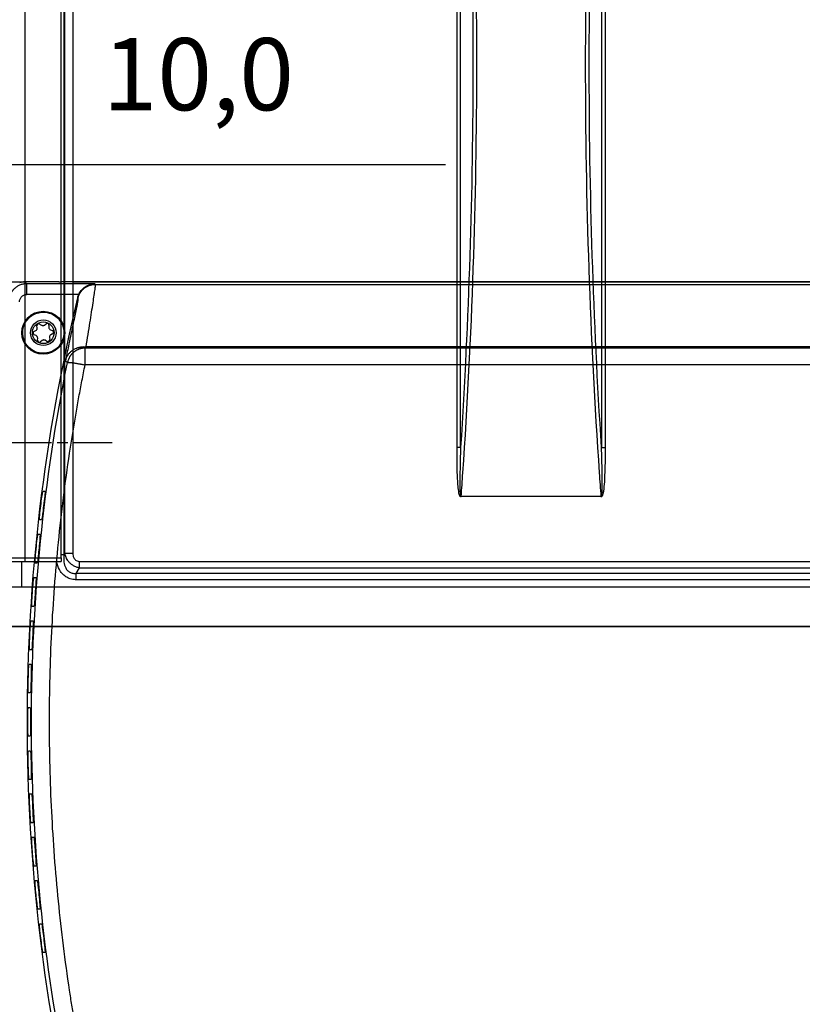
# Model space of a CAD drawing. Extents: x -1490 to 811, y -1226 to 644.
# Drawn here: x -836 to -619, y -70 to 203 of the extents above; entities that cross this region are included whole.
import ezdxf

# ---------------------------------------------------------------- set-up
doc = ezdxf.new("R2010")
doc.units = 0
doc.header["$MEASUREMENT"] = 0
doc.linetypes.add('CENTERLINE', pattern=[30, 12, -1.5, 3, -1.5, 12])
doc.layers.get('0').update_dxf_attribs({"linetype": 'CONTINUOUS'})
doc.layers.add('2', color=7, linetype='CONTINUOUS')
doc.layers.add('5', color=7, linetype='CONTINUOUS')
doc.styles.get("Standard").update_dxf_attribs({"font": 'monotxt.shx'})
doc.dimstyles.new('DSTYLE3', dxfattribs={"dimtxt": 20, "dimasz": 20, "dimexe": 1.5, "dimexo": 0.5, "dimgap": 1.5, "dimtad": 1, "dimdec": 1, "dimrnd": 0.1, "dimzin": 3, "dimtxsty": 'STANDARD', "dimcen": 0.09, "dimazin": 3, "dimtp": 1, "dimtm": 1, "dimtfac": 1, "dimtdec": 4, "dimtofl": 0, "dimtmove": 0, "dimatfit": 3, "dimtolj": 1, "dimtzin": 0})

# ---------------------------------------------------------------- blocks, each defined once
blk = doc.blocks.new('_AH1')
at = {"color": 0, "linetype": 'CONTINUOUS'}
for p, q in [((-1, 0.166667), (0, 0)), ((-1, 0.166667), (-1, -0.166667)), ((0, 0), (-1, -0.166667)), ((0, 0), (-1, 0))]:
    blk.add_line(p, q, dxfattribs=at)
blk = doc.blocks.new('*D15')
at = {"layer": '5', "color": 4, "linetype": 'CONTINUOUS'}
for p, q in [((162.24, 3.25), (162.24, -427.39)), ((-921.54, -51.75), (-921.54, -427.39)), ((-921.54, -412.39), (-379.65, -412.39)), ((162.24, -412.39), (-379.65, -412.39))]:
    blk.add_line(p, q, dxfattribs=at)
at = {"layer": '5', "color": 4, "xscale": 20, "yscale": 20, "zscale": 20, "rotation": 180}
blk.add_blockref('_AH1', (-921.54, -412.39), dxfattribs=at)
at = {"layer": '5', "color": 4, "xscale": 20, "yscale": 20, "zscale": 20}
blk.add_blockref('_AH1', (162.24, -412.39), dxfattribs=at)
at = {"layer": '5', "color": 4, "linetype": 'CONTINUOUS'}
blk.add_text('1083,8', height=20, dxfattribs=at).set_placement((-439.65, -397.38))
blk = doc.blocks.new('*D41')
at = {"layer": '2', "color": 4, "linetype": 'CONTINUOUS'}
for p, q in [((-839.53823, 48.686206), (-839.53819, -223.85071)), ((90.961768, 48.686341), (90.961808, -223.85057)), ((-839.53819, -208.85071), (-374.28819, -208.85064)), ((90.961806, -208.85057), (-374.28819, -208.85064))]:
    blk.add_line(p, q, dxfattribs=at)
at = {"layer": '2', "color": 4, "xscale": 20, "yscale": 20, "zscale": 20}
for p, rotation in [((-839.53819, -208.85071), 180.00001), ((90.961806, -208.85057), 8.403200000000001e-06)]:
    blk.add_blockref('_AH1', p, dxfattribs=dict(at, rotation=rotation))
at = {"layer": '2', "color": 4, "linetype": 'CONTINUOUS'}
blk.add_text('930,5', height=20, rotation=0.0000084, dxfattribs=at).set_placement((-424.2882, -193.84064))
blk = doc.blocks.new('*D44')
at = {"layer": '2', "color": 4, "linetype": 'CONTINUOUS'}
for p, q in [((-914.08823, 57.688155), (-914.08823, 177.84662)), ((-904.03823, 152.6862), (-904.03823, 177.84662)), ((-944.08823, 162.84662), (-904.03823, 162.84662)), ((-904.03823, 162.84662), (-718.05385, 162.84663))]:
    blk.add_line(p, q, dxfattribs=at)
at = {"layer": '2', "color": 4, "xscale": 20, "yscale": 20, "zscale": 20}
blk.add_blockref('_AH1', (-914.08823, 162.84662), dxfattribs=at)
at = {"layer": '2', "color": 4, "xscale": 20, "yscale": 20, "zscale": 20, "rotation": 180}
blk.add_blockref('_AH1', (-904.03823, 162.84662), dxfattribs=at)
at = {"layer": '2', "color": 4, "linetype": 'CONTINUOUS'}
blk.add_text('10,0', height=20, rotation=0.00000365, dxfattribs=at).set_placement((-813.05385, 177.85663))

msp = doc.modelspace()

# ---------------------------------------------------------------- linework, layer by layer
at = {"layer": '2', "color": 250, "linetype": 'CONTINUOUS'}
for p, q in [((-834.63, 330.96), (-834.63, 53.69)), ((-824.54, 53.69), (-824.54, 331.07)), ((-839.54, 53.69), (-834.63, 53.69)), ((-838.54, 52.69), (-834.61, 52.69)), ((-834.63, 53.69), (-824.54, 53.69)), ((-834.61, 52.69), (-824.54, 52.69)), ((-824.54, 53.69), (-824.54, 52.69))]:
    msp.add_line(p, q, dxfattribs=at)
at = {"layer": '2', "color": 150, "linetype": 'CONTINUOUS'}
for p, q in [((-823.82, 326.86), (-823.82, 54.51)), ((-823.53, 55.01), (-823.53, 326.36)), ((-821.36, 326.36), (-821.36, 55.01)), ((-714.82, 84.35), (-714.82, 297.02)), ((-713.82, 84.35), (-713.82, 297.02)), ((-674.75, 297.02), (-674.75, 84.35)), ((-673.75, 297.02), (-673.75, 84.35)), ((-713.82, 84.35), (-714.82, 84.35)), ((-674.75, 84.35), (-673.75, 84.35)), ((-674.95, 70.69), (-713.63, 70.69)), ((-823.82, 54.51), (-823.53, 55.01)), ((-823.53, 55.01), (-821.36, 55.01)), ((-835.54, 52.69), (-835.54, 45.7)), ((-823.82, 54.51), (-824.5, 54.51)), ((-819.5, 50.95), (-819.5, 52.72)), ((-819.5, 52.72), (70.92, 52.72)), ((-820.38, 49.42), (-819.5, 50.95)), ((-820.38, 47.65), (-820.38, 49.42)), ((71.81, 49.42), (-820.38, 49.42)), ((-819.5, 50.95), (70.92, 50.95)), ((71.81, 47.65), (-820.38, 47.65))]:
    msp.add_line(p, q, dxfattribs=at)
at = {"layer": '2', "color": 5, "linetype": 'CENTERLINE'}
msp.add_line((-929.22, 85.71), (-810.4, 85.71), dxfattribs=at)
at = {"layer": '2', "color": 1, "linetype": 'CONTINUOUS'}
for p, q in [((-909.09, 45.7), (140.91, 45.7)), ((-914.09, 34.7), (145.91, 34.7)), ((145.91, 34.68), (-914.09, 34.68))]:
    msp.add_line(p, q, dxfattribs=at)
at = {"layer": '2', "color": 250, "linetype": 'CONTINUOUS'}
msp.add_lwpolyline([(-834.63, 53.69), (-834.63, 53.64, 0.000222), (-834.63, 53.59, 0.000212), (-834.63, 53.54, 0.000211), (-834.63, 53.49, 0.000223), (-834.63, 53.44, 0.000232), (-834.62, 53.39, 0.000241), (-834.62, 53.34, 0.000251), (-834.62, 53.29, 0.000264), (-834.62, 53.25, 0.000279), (-834.62, 53.2, 0.000297), (-834.62, 53.15, 0.000318), (-834.62, 53.11, 0.000343), (-834.62, 53.06, 0.000373), (-834.62, 53.02, 0.000408), (-834.62, 52.98, 0.000451), (-834.62, 52.94, 0.000501), (-834.62, 52.91, 0.00057), (-834.62, 52.87, 0.000661), (-834.62, 52.84, 0.000756), (-834.62, 52.81, 0.000836), (-834.62, 52.79, 0.001085), (-834.61, 52.77, 0.00158), (-834.61, 52.75, 0.00166), (-834.61, 52.73, 0.000873), (-834.61, 52.72, 0.0032), (-834.61, 52.71, 0.011288), (-834.61, 52.69, 0.016234), (-834.61, 52.69, 0.019521)], format="xyb", dxfattribs=at)
at = {"layer": '2', "color": 150, "linetype": 'CONTINUOUS'}
for points, knots in [([(-713.75, 310.64), (-713.59, 308.47), (-713.44, 306.29), (-710.72, 266.38), (-708.13, 190.69), (-710.72, 114.99), (-713.44, 75.08), (-713.59, 72.9), (-713.75, 70.73)], [2.03973, 2.03973, 2.03973, 2.03973, 8.273087, 8.273087, 116.315, 224.35692, 224.35692, 230.59028, 230.59028, 230.59028, 230.59028]), ([(-674.83, 70.73), (-674.99, 72.9), (-675.14, 75.08), (-677.86, 114.99), (-680.45, 190.69), (-677.86, 266.38), (-675.14, 306.29), (-674.99, 308.47), (-674.83, 310.64)], [2.03973, 2.03973, 2.03973, 2.03973, 8.273087, 8.273087, 116.315, 224.35692, 224.35692, 230.59028, 230.59028, 230.59028, 230.59028]), ([(-713.82, 297.02), (-711.56, 261.64), (-709.28, 190.69), (-711.56, 119.73), (-713.82, 84.35)], [14.975989, 14.975989, 14.975989, 14.975989, 116.315, 217.65407, 217.65407, 217.65407, 217.65407]), ([(-674.75, 84.35), (-677.02, 119.73), (-679.29, 190.69), (-677.02, 261.64), (-674.75, 297.02)], [14.975989, 14.975989, 14.975989, 14.975989, 116.315, 217.65407, 217.65407, 217.65407, 217.65407]), ([(-713.63, 70.69), (-713.66, 70.66), (-713.7, 70.64), (-713.78, 70.64), (-713.82, 70.66), (-713.88, 70.7), (-713.91, 70.73), (-713.98, 70.81), (-714.01, 70.88), (-714.1, 71.06), (-714.14, 71.19), (-714.25, 71.59), (-714.3, 71.88), (-714.45, 72.79), (-714.51, 73.43), (-714.65, 75.21), (-714.7, 76.35), (-714.81, 79.78), (-714.82, 82.07), (-714.82, 84.35)], [2, 2, 2, 2, 2.123425, 2.123425, 2.231749, 2.231749, 2.337878, 2.337878, 2.543458, 2.543458, 2.923865, 2.923865, 3.744076, 3.744076, 5.575313, 5.575313, 8.857446, 8.857446, 15.407417, 15.407417, 15.407417, 15.407417]), ([(-713.82, 84.35), (-713.9, 82.07), (-713.96, 79.79), (-714.02, 76.38), (-714.04, 75.24), (-714.03, 73.47), (-714.02, 72.84), (-713.98, 71.93), (-713.96, 71.65), (-713.92, 71.26), (-713.91, 71.13), (-713.87, 70.95), (-713.86, 70.89), (-713.83, 70.8), (-713.81, 70.78), (-713.78, 70.74), (-713.77, 70.73), (-713.75, 70.73)], [2.123425, 2.123425, 2.123425, 2.123425, 8.673396, 8.673396, 11.955529, 11.955529, 13.786766, 13.786766, 14.606977, 14.606977, 14.987384, 14.987384, 15.192965, 15.192965, 15.299093, 15.299093, 15.407417, 15.407417, 15.407417, 15.407417]), ([(-673.75, 84.35), (-673.75, 83.21), (-673.76, 82.06), (-673.78, 79.77), (-673.81, 78.62), (-673.88, 76.33), (-673.93, 75.18), (-674.07, 73.45), (-674.12, 72.87), (-674.25, 72.01), (-674.3, 71.72), (-674.41, 71.29), (-674.45, 71.15), (-674.54, 70.94), (-674.57, 70.86), (-674.64, 70.76), (-674.66, 70.73), (-674.73, 70.67), (-674.78, 70.64), (-674.87, 70.64), (-674.92, 70.66), (-674.95, 70.69)], [2, 2, 2, 2, 5.282471, 5.282471, 8.567211, 8.567211, 11.864847, 11.864847, 13.527537, 13.527537, 14.372199, 14.372199, 14.794699, 14.794699, 15.01877, 15.01877, 15.14154, 15.14154, 15.283821, 15.283821, 15.407246, 15.407246, 15.407246, 15.407246]), ([(-674.83, 70.73), (-674.81, 70.73), (-674.78, 70.75), (-674.75, 70.81), (-674.74, 70.84), (-674.71, 70.94), (-674.69, 71.01), (-674.66, 71.21), (-674.64, 71.35), (-674.6, 71.78), (-674.59, 72.06), (-674.55, 72.92), (-674.55, 73.5), (-674.54, 75.21), (-674.55, 76.36), (-674.59, 78.64), (-674.62, 79.78), (-674.68, 82.07), (-674.72, 83.21), (-674.75, 84.35)], [2, 2, 2, 2, 2.142281, 2.142281, 2.26505, 2.26505, 2.489122, 2.489122, 2.911622, 2.911622, 3.756284, 3.756284, 5.418974, 5.418974, 8.71661, 8.71661, 12.00135, 12.00135, 15.283821, 15.283821, 15.283821, 15.283821]), ([(-819.5, 50.95), (-819.93, 51.01), (-820.66, 51.21), (-821.6, 51.75), (-822.26, 52.33), (-822.74, 52.94), (-823.02, 53.43), (-823.33, 54.12), (-823.47, 54.61), (-823.53, 55.01)], [2, 2, 2, 2, 2.265905, 2.439844, 2.615747, 2.772487, 2.90914, 2.97882, 3.265386, 3.265386, 3.265386, 3.265386]), ([(-821.36, 55.01), (-821.36, 54.76), (-821.33, 54.44), (-821.22, 54.03), (-821.11, 53.73), (-820.9, 53.38), (-820.59, 53.06), (-820.11, 52.79), (-819.73, 52.72), (-819.5, 52.72)], [2, 2, 2, 2, 2.286567, 2.356246, 2.492899, 2.649639, 2.825542, 2.999481, 3.265386, 3.265386, 3.265386, 3.265386]), ([(-820.38, 47.65), (-820.72, 47.65), (-821.52, 47.72), (-822.73, 48.1), (-823.89, 48.86), (-825.01, 50.16), (-825.57, 51.51), (-825.78, 52.48), (-825.82, 52.69)], [2, 2, 2, 2, 2.38812, 2.914313, 3.443466, 3.965801, 4.852845, 5.098502, 5.098502, 5.098502, 5.098502]), ([(-823.82, 54.51), (-823.85, 54.21), (-823.89, 53.55), (-823.82, 52.29), (-823.48, 51.07), (-822.79, 50.11), (-822.03, 49.58), (-821.19, 49.38), (-820.63, 49.39), (-820.38, 49.42)], [2, 2, 2, 2, 2.416616, 2.94455, 3.831594, 4.35393, 4.883083, 5.409276, 5.797395, 5.797395, 5.797395, 5.797395])]:
    msp.add_open_spline(points, degree=3, knots=knots, dxfattribs=at)
for points in [[(-713.75, 70.73), (-713.71, 70.71), (-713.67, 70.7), (-713.63, 70.69)], [(-674.95, 70.69), (-674.91, 70.7), (-674.87, 70.71), (-674.83, 70.73)]]:
    msp.add_open_spline(points, degree=3, dxfattribs=at)
at = {"layer": '5', "color": 1, "linetype": 'CONTINUOUS'}
for p, q in [((-909.09, 130.25), (-834.63, 130.25)), ((-825.2, 130.25), (-824.54, 130.25))]:
    msp.add_line(p, q, dxfattribs=at)
at = {"layer": '5', "color": 132, "linetype": 'CONTINUOUS'}
for p, q in [((-834.13, 129.73), (-834.63, 130.24)), ((-825.2, 130.24), (-834.63, 130.24)), ((-834.13, 126.73), (-834.13, 129.73)), ((-815.21, 129.73), (-834.13, 129.73)), ((-188.54, 130.24), (-824.54, 130.24)), ((-815.08, 129.57), (-815.21, 129.73)), ((-815.08, 129.57), (-572.46, 129.57)), ((-819.7, 126.73), (-834.13, 126.73)), ((-820.01, 125.83), (-819.94, 125.74)), ((-817.94, 111.89), (-818.41, 112.25)), ((-511.74, 112.25), (-817.67, 112.25)), ((-817.94, 107.22), (-817.94, 111.89)), ((-512.35, 111.89), (-817.94, 111.89)), ((-823.42, 108.33), (-822.84, 107.89)), ((-512.35, 107.22), (-817.94, 107.22)), ((-829.62, 72.24), (-829.04, 72.24)), ((-830.01, 64.24), (-830.59, 64.24)), ((-831.02, 60.24), (-830.45, 60.24)), ((-831.22, 52.24), (-831.8, 52.24)), ((-832.14, 48.24), (-831.56, 48.24)), ((-832.14, 40.24), (-832.71, 40.24)), ((-832.95, 36.24), (-832.38, 36.24)), ((-832.76, 28.24), (-833.34, 28.24)), ((-833.48, 24.24), (-832.91, 24.24)), ((-833.1, 16.24), (-833.68, 16.24)), ((-833.72, 12.24), (-833.15, 12.24)), ((-833.15, 4.24), (-833.72, 4.24)), ((-833.68, 0.24), (-833.1, 0.24)), ((-832.91, -7.76), (-833.48, -7.76)), ((-833.34, -11.76), (-832.76, -11.76)), ((-832.38, -19.76), (-832.95, -19.76)), ((-832.71, -23.76), (-832.14, -23.76)), ((-831.56, -31.76), (-832.14, -31.76)), ((-831.8, -35.76), (-831.22, -35.76)), ((-830.45, -43.76), (-831.02, -43.76)), ((-830.59, -47.76), (-830.01, -47.76)), ((-829.04, -55.76), (-829.62, -55.76))]:
    msp.add_line(p, q, dxfattribs=at)
at = {"layer": '5', "color": 250, "linetype": 'CONTINUOUS'}
msp.add_line((-824.54, 130.25), (-824.54, 130.24), dxfattribs=at)
at = {"layer": '5', "color": 150, "linetype": 'CONTINUOUS'}
for p, q in [((-821.36, 130.25), (-819.5, 130.25)), ((-819.5, 130.25), (70.92, 130.25)), ((-819.5, 130.24), (-819.5, 130.25))]:
    msp.add_line(p, q, dxfattribs=at)
at = {"layer": '5', "color": 8, "linetype": 'CONTINUOUS'}
for p, q in [((-831.24, 117.47), (-831.32, 118.05)), ((-830.56, 118.54), (-830.06, 118.23)), ((-829.25, 118.27), (-828.78, 118.64)), ((-827.98, 118.22), (-828, 117.64)), ((-832.12, 116.47), (-831.6, 116.74)), ((-831.53, 115.34), (-832.08, 115.56)), ((-827.85, 114.83), (-827.77, 114.25)), ((-827.55, 116.95), (-827.01, 116.73)), ((-826.96, 115.83), (-827.48, 115.55)), ((-831.11, 114.07), (-831.09, 114.66)), ((-829.84, 114.02), (-830.3, 113.66)), ((-828.53, 113.75), (-829.02, 114.06))]:
    msp.add_line(p, q, dxfattribs=at)
at = {"layer": '5', "color": 132, "linetype": 'CONTINUOUS'}
for points in [[(-834.63, 130.24), (-834.87, 130.23, 0.012798), (-835.11, 130.21, 0.012153), (-835.36, 130.18, 0.011972), (-835.6, 130.14, 0.012479), (-835.85, 130.08, 0.012719), (-836.1, 130.01, 0.012875)], [(-819.94, 125.74), (-819.89, 125.94, -0.01092), (-819.82, 126.14, -0.010521), (-819.75, 126.34, -0.010403), (-819.67, 126.54, -0.010719), (-819.58, 126.74, -0.01087), (-819.48, 126.94, -0.010961), (-819.37, 127.13, -0.011021), (-819.25, 127.32, -0.011145), (-819.12, 127.51, -0.011212), (-818.99, 127.69, -0.011297), (-818.84, 127.86, -0.011339), (-818.68, 128.03, -0.011394), (-818.52, 128.19, -0.011428), (-818.35, 128.35, -0.011474), (-818.17, 128.49, -0.011461), (-817.99, 128.63, -0.011403), (-817.8, 128.76, -0.011474), (-817.6, 128.88, -0.011639), (-817.4, 128.99, -0.011335), (-817.2, 129.1, -0.010637), (-816.99, 129.19, -0.011519), (-816.78, 129.27, -0.013372), (-816.56, 129.34, -0.010425), (-816.35, 129.4, -0.004296), (-816.16, 129.45, -0.013917), (-815.92, 129.49, -0.023478), (-815.56, 129.53, -0.011876), (-815.08, 129.57, -0.00646)], [(-820.01, 125.83), (-820, 125.86, -0.001575), (-819.99, 125.89, -0.001574), (-819.99, 125.92, -0.001573), (-819.98, 125.96, -0.001574), (-819.97, 125.99, -0.001575), (-819.96, 126.02, -0.001575), (-819.95, 126.05, -0.001576), (-819.94, 126.08, -0.001576), (-819.93, 126.11, -0.001576), (-819.93, 126.14, -0.001577), (-819.92, 126.17, -0.001577), (-819.91, 126.2, -0.001576), (-819.9, 126.23, -0.001577), (-819.89, 126.26, -0.00158), (-819.88, 126.29, -0.001576), (-819.87, 126.32, -0.001567), (-819.85, 126.35, -0.001581), (-819.84, 126.38, -0.001612), (-819.83, 126.41, -0.001567), (-819.82, 126.44, -0.001463), (-819.81, 126.47, -0.001614), (-819.8, 126.5, -0.001923), (-819.79, 126.53, -0.001461), (-819.77, 126.56, -0.000504), (-819.76, 126.58, -0.002058), (-819.75, 126.62, -0.00354), (-819.73, 126.67, -0.001733), (-819.7, 126.73, -0.000919)], [(-817.94, 111.89), (-818.15, 111.89, 0.011213), (-818.37, 111.87, 0.010781), (-818.58, 111.85, 0.010654), (-818.8, 111.81, 0.010996), (-819.02, 111.77, 0.011158), (-819.24, 111.72, 0.011258), (-819.46, 111.65, 0.011324), (-819.68, 111.58, 0.011459), (-819.89, 111.49, 0.01153), (-820.1, 111.4, 0.011623), (-820.31, 111.29, 0.011669), (-820.52, 111.17, 0.011729), (-820.72, 111.04, 0.011766), (-820.91, 110.91, 0.011815), (-821.1, 110.76, 0.011801), (-821.28, 110.61, 0.011743), (-821.45, 110.44, 0.011815), (-821.62, 110.27, 0.01198), (-821.77, 110.1, 0.011668), (-821.92, 109.91, 0.010952), (-822.06, 109.73, 0.011848), (-822.18, 109.53, 0.013732), (-822.3, 109.33, 0.010721), (-822.41, 109.13, 0.004454), (-822.5, 108.95, 0.01427), (-822.59, 108.72, 0.024042), (-822.7, 108.36, 0.012183), (-822.84, 107.89, 0.006637)], [(-822.84, 107.89), (-822.82, 107.9, -0.123953), (-822.8, 107.91, -0.05722), (-822.76, 107.92, -0.03043), (-822.71, 107.93, -0.019512), (-822.65, 107.93, -0.013026), (-822.57, 107.93, -0.00938), (-822.49, 107.93, -0.006983), (-822.39, 107.93, -0.005509), (-822.27, 107.92, -0.004405), (-822.15, 107.91, -0.003655), (-822.01, 107.89, -0.003059), (-821.86, 107.88, -0.002632), (-821.69, 107.86, -0.00228), (-821.52, 107.84, -0.002017), (-821.34, 107.81, -0.001789), (-821.14, 107.79, -0.001606), (-820.94, 107.76, -0.001467), (-820.73, 107.72, -0.001366), (-820.51, 107.69, -0.001232), (-820.28, 107.65, -0.001086), (-820.06, 107.61, -0.001103), (-819.82, 107.57, -0.001201), (-819.58, 107.53, -0.000898), (-819.35, 107.49, -0.000378), (-819.14, 107.45, -0.001125), (-818.87, 107.4, -0.001795), (-818.47, 107.32, -0.000891), (-817.94, 107.22, -0.000485)]]:
    msp.add_lwpolyline(points, format="xyb", dxfattribs=at)
at = {"layer": '5', "color": 8, "linetype": 'CONTINUOUS'}
for radius in [5.95, 3.55, 3.02]:
    msp.add_circle((-829.54, 116.15), radius, dxfattribs=at)
at = {"layer": '5', "color": 150, "linetype": 'CONTINUOUS'}
msp.add_arc((-821.36, 127.75), 2.5, 90, 95.5519, dxfattribs=at)
at = {"layer": '5', "color": 132, "linetype": 'CONTINUOUS'}
msp.add_arc((-334.64, 8.25), 499.41, 166.3817, 193.6418, dxfattribs=at)
at = {"layer": '5', "color": 8, "linetype": 'CONTINUOUS'}
for centre, radius, start, end in [((-830.82, 118.12), 0.5, 58.0032, 188.0032), ((-831.83, 117.38), 0.6, 331.6192, 368.0032), ((-829.74, 118.74), 0.6, 238.0032, 274.3873), ((-829.54, 116.15), 2, 91.6192, 94.3873), ((-829.62, 118.75), 0.6, 271.6192, 308.0032), ((-828.47, 118.24), 0.5, 358.0032, 488.0032), ((-827.4, 117.62), 0.6, 178.0032, 214.3873), ((-831.89, 116.02), 0.5, 118.0032, 248.0032), ((-831.89, 117.27), 0.6, 298.0032, 334.3873), ((-831.76, 114.78), 0.6, 31.6192, 68.0032), ((-829.54, 116.15), 2, 151.6192, 154.3873), ((-829.54, 116.15), 2, 211.6192, 214.3873), ((-831.69, 114.68), 0.6, 358.0032, 394.3873), ((-829.54, 116.15), 2, 31.6192, 34.3873), ((-827.25, 114.91), 0.6, 151.6192, 188.0032), ((-827.33, 117.51), 0.6, 211.6192, 248.0032), ((-829.54, 116.15), 2, 331.6192, 334.3873), ((-827.2, 115.02), 0.6, 118.0032, 154.3873), ((-827.19, 116.27), 0.5, 298.0032, 428.0032), ((-830.61, 114.05), 0.5, 178.0032, 308.0032), ((-829.47, 113.55), 0.6, 91.6192, 128.0032), ((-829.54, 116.15), 2, 271.6192, 274.3873), ((-829.34, 113.55), 0.6, 58.0032, 94.3873), ((-828.26, 114.18), 0.5, 238.0032, 368.0032)]:
    msp.add_arc(centre, radius, start, end, dxfattribs=at)
at = {"layer": '5', "color": 132, "linetype": 'CONTINUOUS'}
for points, knots in [([(-834.13, 129.73), (-834.28, 129.73), (-834.58, 129.72), (-835.03, 129.65), (-835.47, 129.55), (-835.89, 129.42), (-836.29, 129.25), (-836.67, 129.04), (-837.03, 128.81), (-837.36, 128.55), (-837.62, 128.32), (-837.81, 128.12), (-837.94, 127.96), (-838.08, 127.8), (-838.2, 127.63), (-838.32, 127.45), (-838.43, 127.27), (-838.54, 127.08), (-838.64, 126.89), (-838.73, 126.69), (-838.81, 126.49), (-838.88, 126.28), (-838.94, 126.07), (-839, 125.86), (-839.05, 125.64), (-839.08, 125.41), (-839.11, 125.19), (-839.12, 124.96), (-839.13, 124.81), (-839.13, 124.73)], [0, 0, 0, 0, 0.058274, 0.115869, 0.172784, 0.22902, 0.284576, 0.339453, 0.393651, 0.447169, 0.500008, 0.526357, 0.552874, 0.579559, 0.606411, 0.633432, 0.660621, 0.687978, 0.715503, 0.743196, 0.771057, 0.799087, 0.827284, 0.85565, 0.884184, 0.912885, 0.941755, 0.970794, 1, 1, 1, 1]), ([(-819.7, 126.73), (-819.61, 126.92), (-819.51, 127.11), (-819.16, 127.68), (-818.87, 128.04), (-818.44, 128.45), (-818.31, 128.56), (-818.02, 128.79), (-817.84, 128.91), (-817.39, 129.18), (-817.11, 129.32), (-816.28, 129.62), (-815.72, 129.72), (-815.21, 129.73)], [0, 0, 0, 0, 0.0618938, 0.0618938, 0.1932547, 0.1932547, 0.2474394, 0.2474394, 0.318673, 0.318673, 0.4236594, 0.4236594, 0.6192145, 0.6192145, 0.6192145, 0.6192145]), ([(-817.67, 112.25), (-817.3, 114.57), (-816.58, 119.09), (-815.69, 124.73), (-815.22, 127.89), (-815.06, 129.26), (-815.06, 129.53), (-815.08, 129.57)], [0, 0, 0, 0, 0.789038, 1.577996, 2.367929, 2.762881, 3.157866, 3.157866, 3.157866, 3.157866]), ([(-836.13, 124.73), (-836.13, 124.99), (-836.08, 125.24), (-835.88, 125.74), (-835.72, 125.97), (-835.36, 126.32), (-835.18, 126.45), (-834.71, 126.67), (-834.42, 126.73), (-834.13, 126.73)], [0, 0, 0, 0, 0.242803, 0.242803, 0.510129, 0.510129, 0.720105, 0.720105, 1, 1, 1, 1]), ([(-819.94, 125.74), (-819.92, 125.72), (-819.92, 125.51), (-820.08, 124.46), (-820.55, 122.03), (-821.46, 117.7), (-822.19, 114.23), (-822.84, 111.09), (-823.13, 109.7), (-823.42, 108.33)], [0, 0, 0, 0, 0.394985, 0.789937, 1.57987, 2.368828, 3.157866, 3.157866, 3.757276, 3.757276, 3.757276, 3.757276]), ([(-823.42, 108.33), (-823.39, 108.44), (-823.33, 108.65), (-823.22, 108.98), (-823.07, 109.33), (-822.83, 109.79), (-822.45, 110.34), (-821.87, 110.96), (-821.19, 111.48), (-820.58, 111.79), (-820.17, 111.94), (-819.98, 112.01), (-819.78, 112.07), (-819.59, 112.12), (-819.39, 112.16), (-819.19, 112.19), (-819, 112.22), (-818.8, 112.23), (-818.61, 112.25), (-818.48, 112.25), (-818.41, 112.25)], [0, 0, 0, 0, 0.059052, 0.120353, 0.183972, 0.249956, 0.379433, 0.499794, 0.632316, 0.74964, 0.776554, 0.803045, 0.829113, 0.85476, 0.879987, 0.904799, 0.929199, 0.953194, 0.976791, 1, 1, 1, 1]), ([(-822.66, -91.35), (-826.15, -75.03), (-831.14, -41.94), (-833.65, 8.25), (-831.14, 58.44), (-826.15, 91.53), (-822.84, 107.89)], [0, 0, 0, 0, 0.250005, 0.5, 0.749995, 1, 1, 1, 1]), ([(-817.94, -90.73), (-818.21, -89.37), (-818.75, -86.66), (-819.52, -82.59), (-820.25, -78.51), (-820.95, -74.42), (-821.62, -70.32), (-822.68, -63.49), (-824, -53.9), (-825.39, -41.52), (-826.47, -29.11), (-827.25, -16.67), (-827.71, -4.22), (-827.87, 8.25), (-827.71, 20.71), (-827.25, 33.16), (-826.47, 45.6), (-825.39, 58.01), (-824, 70.39), (-822.76, 79.36), (-821.91, 84.95), (-821.56, 87.19), (-821.2, 89.42), (-820.82, 91.65), (-820.44, 93.88), (-820.05, 96.11), (-819.65, 98.34), (-819.24, 100.56), (-818.81, 102.78), (-818.38, 105), (-818.09, 106.48), (-817.94, 107.22)], [0, 0, 0, 0, 0.02084, 0.041675, 0.062507, 0.083336, 0.104165, 0.124994, 0.187518, 0.249993, 0.312495, 0.374996, 0.437511, 0.5, 0.562492, 0.625004, 0.687509, 0.750006, 0.812486, 0.875005, 0.886368, 0.897729, 0.909091, 0.920452, 0.931814, 0.943176, 0.954538, 0.965902, 0.977267, 0.988633, 1, 1, 1, 1]), ([(-830.59, 64.24), (-830.61, 64.24), (-830.61, 64.38), (-830.56, 65.1), (-830.49, 65.88), (-830.3, 67.65), (-830.19, 68.55), (-829.98, 70.21), (-829.87, 70.92), (-829.7, 71.96), (-829.64, 72.24), (-829.62, 72.24)], [0, 0, 0, 0, 0.144276, 0.144276, 0.384112, 0.384112, 0.592708, 0.592708, 0.794801, 0.794801, 1, 1, 1, 1]), ([(-829.04, 72.24), (-829.02, 72.24), (-829.03, 72.08), (-829.09, 71.29), (-829.17, 70.49), (-829.39, 68.64), (-829.5, 67.66), (-829.71, 66.1), (-829.79, 65.5), (-829.93, 64.53), (-829.99, 64.24), (-830.01, 64.24)], [0, 0, 0, 0, 0.155512, 0.155512, 0.395743, 0.395743, 0.620289, 0.620289, 0.794998, 0.794998, 1, 1, 1, 1]), ([(-831.8, 52.24), (-831.8, 52.24), (-831.81, 52.26), (-831.82, 52.47), (-831.8, 53.01), (-831.68, 54.71), (-831.58, 55.83), (-831.36, 57.92), (-831.26, 58.82), (-831.1, 59.96), (-831.05, 60.24), (-831.02, 60.24)], [0, 0, 0, 0, 0.05241, 0.05241, 0.292605, 0.292605, 0.554099, 0.554099, 0.794694, 0.794694, 1, 1, 1, 1]), ([(-830.45, 60.24), (-830.42, 60.24), (-830.43, 59.99), (-830.5, 58.92), (-830.57, 58.05), (-830.74, 56.3), (-830.81, 55.51), (-830.96, 54.1), (-831.03, 53.5), (-831.15, 52.53), (-831.2, 52.24), (-831.22, 52.24)], [0, 0, 0, 0, 0.196672, 0.196672, 0.435203, 0.435203, 0.619653, 0.619653, 0.794477, 0.794477, 1, 1, 1, 1]), ([(-832.71, 40.24), (-832.72, 40.24), (-832.72, 40.26), (-832.74, 40.47), (-832.73, 41.02), (-832.65, 42.71), (-832.58, 43.83), (-832.42, 45.92), (-832.33, 46.82), (-832.2, 47.96), (-832.16, 48.24), (-832.14, 48.24)], [0, 0, 0, 0, 0.052751, 0.052751, 0.293042, 0.293042, 0.553934, 0.553934, 0.79445, 0.79445, 1, 1, 1, 1]), ([(-831.56, 48.24), (-831.55, 48.24), (-831.55, 48.23), (-831.53, 48.02), (-831.55, 47.48), (-831.65, 45.78), (-831.73, 44.66), (-831.88, 42.57), (-831.96, 41.67), (-832.07, 40.53), (-832.11, 40.24), (-832.14, 40.24)], [0, 0, 0, 0, 0.052055, 0.052055, 0.292579, 0.292579, 0.554288, 0.554288, 0.794412, 0.794412, 1, 1, 1, 1]), ([(-833.34, 28.24), (-833.35, 28.24), (-833.35, 28.26), (-833.37, 28.47), (-833.38, 29.02), (-833.34, 30.71), (-833.29, 31.82), (-833.18, 33.92), (-833.12, 34.82), (-833.02, 35.96), (-832.98, 36.24), (-832.95, 36.24)], [0, 0, 0, 0, 0.052994, 0.052994, 0.293368, 0.293368, 0.553829, 0.553829, 0.794275, 0.794275, 1, 1, 1, 1]), ([(-832.38, 36.24), (-832.37, 36.24), (-832.37, 36.23), (-832.35, 36.02), (-832.35, 35.48), (-832.41, 33.78), (-832.46, 32.66), (-832.57, 30.57), (-832.62, 29.67), (-832.71, 28.53), (-832.74, 28.24), (-832.76, 28.24)], [0, 0, 0, 0, 0.052243, 0.052243, 0.29285, 0.29285, 0.554216, 0.554216, 0.794245, 0.794245, 1, 1, 1, 1]), ([(-833.68, 16.24), (-833.68, 16.24), (-833.69, 16.26), (-833.72, 16.47), (-833.73, 17.02), (-833.73, 18.71), (-833.72, 19.82), (-833.65, 21.92), (-833.61, 22.82), (-833.54, 23.96), (-833.51, 24.24), (-833.48, 24.24)], [0, 0, 0, 0, 0.053141, 0.053141, 0.293582, 0.293582, 0.553778, 0.553778, 0.794165, 0.794165, 1, 1, 1, 1]), ([(-832.91, 24.24), (-832.9, 24.24), (-832.9, 24.23), (-832.87, 24.02), (-832.87, 23.48), (-832.88, 21.78), (-832.9, 20.66), (-832.96, 18.57), (-832.99, 17.67), (-833.05, 16.53), (-833.08, 16.24), (-833.1, 16.24)], [0, 0, 0, 0, 0.052335, 0.052335, 0.293013, 0.293013, 0.554207, 0.554207, 0.794157, 0.794157, 1, 1, 1, 1]), ([(-833.72, 4.24), (-833.74, 4.24), (-833.75, 4.34), (-833.78, 4.78), (-833.8, 5.23), (-833.84, 6.7), (-833.85, 7.82), (-833.84, 9.92), (-833.82, 10.82), (-833.77, 11.96), (-833.75, 12.24), (-833.72, 12.24)], [0, 0, 0, 0, 0.117298, 0.117298, 0.292483, 0.292483, 0.55351, 0.55351, 0.794011, 0.794011, 1, 1, 1, 1]), ([(-833.15, 12.24), (-833.14, 12.24), (-833.14, 12.23), (-833.11, 12.02), (-833.09, 11.48), (-833.06, 9.79), (-833.06, 8.67), (-833.06, 6.57), (-833.07, 5.67), (-833.11, 4.53), (-833.13, 4.24), (-833.15, 4.24)], [0, 0, 0, 0, 0.052032, 0.052032, 0.292759, 0.292759, 0.553829, 0.553829, 0.794141, 0.794141, 1, 1, 1, 1]), ([(-833.48, -7.76), (-833.5, -7.76), (-833.52, -7.63), (-833.57, -7.1), (-833.59, -6.69), (-833.66, -5.29), (-833.7, -4.18), (-833.73, -2.08), (-833.74, -1.18), (-833.72, -0.04), (-833.7, 0.24), (-833.68, 0.24)], [0, 0, 0, 0, 0.139722, 0.139722, 0.291784, 0.291784, 0.553479, 0.553479, 0.793796, 0.793796, 1, 1, 1, 1]), ([(-833.1, 0.24), (-833.09, 0.24), (-833.07, 0.11), (-833.03, -0.42), (-833.01, -0.83), (-832.95, -2.22), (-832.92, -3.33), (-832.88, -5.43), (-832.87, -6.33), (-832.87, -7.47), (-832.89, -7.76), (-832.91, -7.76)], [0, 0, 0, 0, 0.140395, 0.140395, 0.292272, 0.292272, 0.55306, 0.55306, 0.793784, 0.793784, 1, 1, 1, 1]), ([(-832.95, -19.76), (-832.96, -19.76), (-832.97, -19.74), (-833.01, -19.53), (-833.07, -18.99), (-833.19, -17.3), (-833.25, -16.18), (-833.34, -14.08), (-833.37, -13.18), (-833.37, -12.04), (-833.36, -11.76), (-833.34, -11.76)], [0, 0, 0, 0, 0.052192, 0.052192, 0.292999, 0.292999, 0.554433, 0.554433, 0.794276, 0.794276, 1, 1, 1, 1]), ([(-832.76, -11.76), (-832.76, -11.76), (-832.75, -11.77), (-832.71, -11.98), (-832.66, -12.53), (-832.56, -14.22), (-832.5, -15.33), (-832.41, -17.43), (-832.37, -18.33), (-832.35, -19.47), (-832.35, -19.76), (-832.38, -19.76)], [0, 0, 0, 0, 0.052846, 0.052846, 0.293428, 0.293428, 0.554051, 0.554051, 0.794279, 0.794279, 1, 1, 1, 1]), ([(-832.14, -31.76), (-832.15, -31.76), (-832.17, -31.65), (-832.25, -31.06), (-832.33, -30.4), (-832.47, -28.79), (-832.54, -27.93), (-832.66, -26.08), (-832.71, -25.18), (-832.74, -24.04), (-832.74, -23.76), (-832.71, -23.76)], [0, 0, 0, 0, 0.127834, 0.127834, 0.352101, 0.352101, 0.554233, 0.554233, 0.79428, 0.79428, 1, 1, 1, 1]), ([(-832.14, -23.76), (-832.12, -23.76), (-832.1, -23.89), (-832.02, -24.53), (-831.96, -25.19), (-831.83, -26.76), (-831.77, -27.6), (-831.64, -29.43), (-831.59, -30.33), (-831.54, -31.47), (-831.53, -31.76), (-831.56, -31.76)], [0, 0, 0, 0, 0.140297, 0.140297, 0.357187, 0.357187, 0.553782, 0.553782, 0.79424, 0.79424, 1, 1, 1, 1]), ([(-831.02, -43.76), (-831.04, -43.76), (-831.07, -43.63), (-831.17, -42.99), (-831.26, -42.32), (-831.43, -40.75), (-831.52, -39.91), (-831.69, -38.08), (-831.75, -37.18), (-831.82, -36.04), (-831.82, -35.76), (-831.8, -35.76)], [0, 0, 0, 0, 0.139314, 0.139314, 0.356587, 0.356587, 0.554382, 0.554382, 0.794484, 0.794484, 1, 1, 1, 1]), ([(-831.22, -35.76), (-831.21, -35.76), (-831.19, -35.85), (-831.11, -36.35), (-831.03, -36.95), (-830.86, -38.54), (-830.77, -39.49), (-830.59, -41.43), (-830.51, -42.33), (-830.43, -43.47), (-830.42, -43.76), (-830.45, -43.76)], [0, 0, 0, 0, 0.116429, 0.116429, 0.330468, 0.330468, 0.554246, 0.554246, 0.794581, 0.794581, 1, 1, 1, 1]), ([(-829.62, -55.76), (-829.64, -55.76), (-829.67, -55.63), (-829.79, -54.99), (-829.89, -54.33), (-830.1, -52.76), (-830.21, -51.91), (-830.42, -50.08), (-830.51, -49.18), (-830.6, -48.04), (-830.61, -47.76), (-830.59, -47.76)], [0, 0, 0, 0, 0.138731, 0.138731, 0.356184, 0.356184, 0.554693, 0.554693, 0.794805, 0.794805, 1, 1, 1, 1]), ([(-830.01, -47.76), (-830, -47.76), (-829.98, -47.84), (-829.88, -48.34), (-829.78, -49.03), (-829.56, -50.71), (-829.45, -51.58), (-829.24, -53.43), (-829.14, -54.33), (-829.03, -55.47), (-829.02, -55.76), (-829.04, -55.76)], [0, 0, 0, 0, 0.108281, 0.108281, 0.348402, 0.348402, 0.552754, 0.552754, 0.794064, 0.794064, 1, 1, 1, 1])]:
    msp.add_open_spline(points, degree=3, knots=knots, dxfattribs=at)
at = {"layer": '5', "color": 8, "linetype": 'CONTINUOUS'}
msp.add_open_spline([(-829.54, 121.85), (-830.1, 121.85), (-831.22, 121.68), (-832.76, 120.96), (-834.02, 119.82), (-834.97, 118.23), (-835.38, 116.26), (-835, 114.03), (-833.76, 112.08), (-831.83, 110.76), (-829.62, 110.3), (-827.42, 110.7), (-825.56, 111.87), (-824.28, 113.62), (-823.78, 115.49), (-823.87, 117.19), (-824.39, 118.82), (-825.54, 120.39), (-827.37, 121.57), (-828.82, 121.85), (-829.54, 121.85)], degree=3, knots=[2, 2, 2, 2, 4.029186, 6.058372, 8.087559, 10.116745, 12.690802, 15.264859, 18.158794, 20.861734, 23.564674, 26.191691, 28.818708, 31.360784, 33.902859, 35.700918, 37.498977, 40.023594, 42.641127, 45.258659, 45.258659, 45.258659, 45.258659], dxfattribs=at)
at = {"layer": '5', "color": 132, "linetype": 'CONTINUOUS'}
msp.add_open_spline([(-818.41, 112.25), (-818.18, 112.25), (-817.93, 112.25), (-817.67, 112.25)], degree=3, dxfattribs=at)

# ---------------------------------------------------------------- dimensions: what is measured, and where the dimension line sits
at = {"layer": '2', "color": 4, "linetype": 'CONTINUOUS'}
for base, p1, p2, angle, picture, middle in [((-904.04, 162.85), (-914.09, 52.69), (-904.04, 147.69), 0, '*D44', (-773.05, 187.86)), ((-839.54, -208.85), (90.96, 53.69), (-839.54, 53.69), 180, '*D41', (-374.29, -183.84))]:
    dim = msp.add_linear_dim(base=base, p1=p1, p2=p2, angle=angle, dimstyle='DSTYLE3', override={"dimblk": '_AH1', "dimsah": 0}, dxfattribs=at)
    dim.commit()
    dim.dimension.update_dxf_attribs({"geometry": picture, "text_midpoint": middle, "dimtype": 128})
at = {"layer": '5', "color": 4, "linetype": 'CONTINUOUS'}
dim = msp.add_linear_dim(base=(162.24, -412.39), p1=(-921.54, -46.75), p2=(162.24, 8.25), dimstyle='DSTYLE3', override={"dimblk": '_AH1', "dimsah": 0}, dxfattribs=at)
dim.commit()
dim.dimension.update_dxf_attribs({"geometry": '*D15', "text_midpoint": (-379.65, -387.38), "dimtype": 128})

doc.saveas('drawing.dxf')
